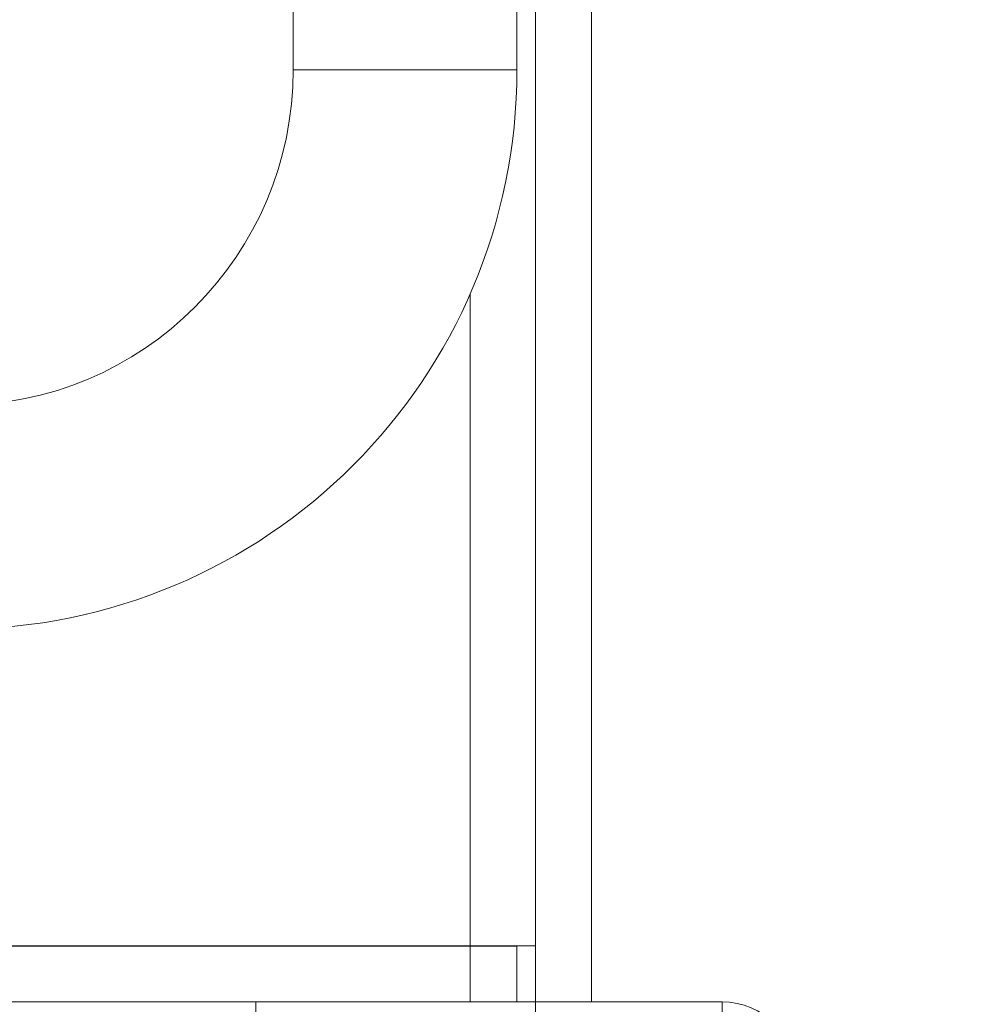
# Model space of a CAD drawing. Units: millimetres. Extents: x 940 to 1353, y 4 to 284.
# Drawn here: x 1161 to 1163, y 92 to 95 of the extents above; entities that cross this region are included whole.
import ezdxf

# ---------------------------------------------------------------- set-up
doc = ezdxf.new("R2010")
doc.units = ezdxf.units.MM
doc.header["$PDSIZE"] = -1
doc.layers.add('DIMENSIONS', color=7, linetype='Continuous')
doc.styles.get("Standard").update_dxf_attribs({"font": 'arial.ttf'})
doc.dimstyles.new('ISO-25 - ab', dxfattribs={"dimtxt": 3, "dimasz": 2.5, "dimexe": 1.25, "dimexo": 0.625, "dimtad": 1, "dimdec": 0, "dimlfac": 20, "dimrnd": 5, "dimzin": 1, "dimtxsty": 'Standard', "dimcen": 2.5, "dimadec": 0, "dimazin": 0, "dimtfac": 1, "dimtdec": 0, "dimtmove": 0, "dimatfit": 3, "dimfxl": 1, "dimlwd": 15, "dimlwe": 15, "dimarcsym": 0})

# ---------------------------------------------------------------- blocks, each defined once
blk = doc.blocks.new('*D32')
at = {"layer": 'Defpoints', "color": 0, "lineweight": 15, "transparency": 16777216}
for p in [(1166.9754, 163.8749), (1160.9741, 91.246), (1191.7235, 91.246)]:
    blk.add_point(p, dxfattribs=at)
at = {"layer": 'DIMENSIONS', "color": 0, "lineweight": 15, "transparency": 16777216}
for p, q in [((1167.6004, 163.8749), (1192.9735, 163.8749)), ((1191.7235, 161.3749), (1191.7235, 93.746)), ((1161.5991, 91.246), (1192.9735, 91.246))]:
    blk.add_line(p, q, dxfattribs=at)
for points in [[(1191.3068, 161.3749), (1192.1401, 161.3749), (1191.7235, 163.8749)], [(1191.3068, 93.746), (1192.1401, 93.746), (1191.7235, 91.246)]]:
    blk.add_solid(points, dxfattribs=at)
at = {"layer": 'DIMENSIONS', "color": 0, "lineweight": 15, "transparency": 16777216, "insert": (1189.1759, 127.5605), "char_height": 3, "attachment_point": 5, "rotation": 90}
blk.add_mtext('1455 [57,2"]', dxfattribs=at)
blk = doc.blocks.new('*D35')
at = {"layer": 'Defpoints', "color": 0, "lineweight": 15, "transparency": 16777216}
for p in [(1048.4554, 114.8343), (1162.0554, 105.1968), (1162.0554, 76.4665)]:
    blk.add_point(p, dxfattribs=at)
at = {"layer": 'DIMENSIONS', "color": 0, "lineweight": 15, "transparency": 16777216}
for p, q in [((1048.4554, 114.2093), (1048.4554, 75.2165)), ((1162.0554, 104.5718), (1162.0554, 75.2165)), ((1050.9554, 76.4665), (1159.5554, 76.4665))]:
    blk.add_line(p, q, dxfattribs=at)
for points in [[(1050.9554, 76.8832), (1050.9554, 76.0499), (1048.4554, 76.4665)], [(1159.5554, 76.8832), (1159.5554, 76.0499), (1162.0554, 76.4665)]]:
    blk.add_solid(points, dxfattribs=at)
at = {"layer": 'DIMENSIONS', "color": 0, "lineweight": 15, "transparency": 16777216, "insert": (1105.2554, 79.0141), "char_height": 3, "attachment_point": 5}
blk.add_mtext('2270 [89,4"]', dxfattribs=at)

msp = doc.modelspace()

# ---------------------------------------------------------------- linework, layer by layer
at = {"color": 7, "linetype": 'Continuous', "lineweight": 15}
for p, q in [((1162.0554, 92.5115), (1162.0554, 128.3899)), ((1162.0554, 92.5115), (1162.0554, 128.3899)), ((1162.0554, 92.5115), (1162.0554, 128.3899)), ((1161.4054, 127.8112), (1161.4054, 94.8612)), ((1162.0054, 94.8612), (1162.0054, 127.8112)), ((1162.2054, 97.9612), (1162.2054, 92.3612)), ((1162.0054, 94.8612), (1161.4054, 94.8612)), ((1162.0054, 94.8612), (1161.4054, 94.8612)), ((1162.0054, 94.8612), (1161.4054, 94.8612)), ((1159.4554, 92.5115), (1161.8804, 92.5115)), ((1159.4554, 92.5115), (1161.8804, 92.5115)), ((1159.4554, 92.5115), (1161.8804, 92.5115)), ((1159.4554, 92.5112), (1161.8804, 92.5112)), ((1159.4554, 92.5112), (1161.8804, 92.5112)), ((1159.4554, 92.5112), (1161.8804, 92.5112)), ((1161.8554, 92.5112), (1161.8554, 92.5115)), ((1161.8554, 92.5112), (1161.8554, 92.5115)), ((1161.8554, 92.5112), (1161.8554, 92.5115)), ((1161.8804, 92.5115), (1162.0554, 92.5115)), ((1161.8804, 92.5115), (1162.0554, 92.5115)), ((1161.8804, 92.5115), (1162.0554, 92.5115)), ((1161.8804, 92.5112), (1161.8804, 92.3612)), ((1161.8804, 92.5112), (1162.0054, 92.5112)), ((1161.8804, 92.5112), (1161.8804, 92.3612)), ((1161.8804, 92.5112), (1162.0054, 92.5112)), ((1161.8804, 92.5112), (1161.8804, 92.3612)), ((1161.8804, 92.5112), (1162.0054, 92.5112)), ((1162.0054, 92.5112), (1162.0054, 92.3612)), ((1162.0054, 92.5112), (1162.0054, 92.3612)), ((1162.0054, 92.5112), (1162.0054, 92.3612)), ((1162.0554, 92.5115), (1162.0554, 92.3612)), ((1159.2054, 92.3612), (1161.3054, 92.3612)), ((1159.4554, 92.3612), (1161.8804, 92.3612)), ((1159.4554, 92.3612), (1161.8804, 92.3612)), ((1161.3054, 92.2112), (1161.3054, 92.3612)), ((1161.3054, 92.3612), (1162.5554, 92.3612)), ((1161.8804, 92.3612), (1162.0054, 92.3612)), ((1161.8804, 92.3612), (1162.0054, 92.3612)), ((1162.5554, 92.2112), (1162.5554, 92.3612))]:
    msp.add_line(p, q, dxfattribs=at)
at = {"color": 8, "linetype": 'Continuous', "lineweight": 15}
msp.add_line((1161.8804, 92.5115), (1161.8804, 94.2617), dxfattribs=at)
msp.add_line((1161.8804, 92.5115), (1161.8804, 94.2617), dxfattribs=at)
msp.add_line((1161.8804, 92.5115), (1161.8804, 94.2617), dxfattribs=at)
at = {"color": 7, "linetype": 'Continuous', "lineweight": 15}
for centre, radius, start, end in [((1160.5054, 94.8612), 0.9, 270, 0), ((1160.5054, 94.8612), 1.5, 270, 0), ((1160.5054, 94.8612), 0.9, 270, 0), ((1160.5054, 94.8612), 1.5, 270, 0), ((1160.5054, 94.8612), 0.9, 270, 0), ((1160.5054, 94.8612), 1.5, 270, 0), ((1162.5554, 92.1612), 0.2, 0, 90)]:
    msp.add_arc(centre, radius, start, end, dxfattribs=at)

# ---------------------------------------------------------------- dimensions: what is measured, and where the dimension line sits
at = {"layer": 'DIMENSIONS', "lineweight": 15}
dim = msp.add_linear_dim(base=(1191.7235, 91.246), p1=(1166.9754, 163.8749), p2=(1160.9741, 91.246), angle=90, dimstyle='ISO-25 - ab', dxfattribs=at)
dim.commit()
dim.dimension.update_dxf_attribs({"geometry": '*D32', "text_midpoint": (1189.1759, 127.5605)})
dim = msp.add_linear_dim(base=(1162.0554, 76.4665), p1=(1048.4554, 114.8343), p2=(1162.0554, 105.1968), dimstyle='ISO-25 - ab', dxfattribs=at)
dim.commit()
dim.dimension.update_dxf_attribs({"geometry": '*D35', "text_midpoint": (1105.2554, 79.0141)})

doc.saveas('drawing.dxf')
